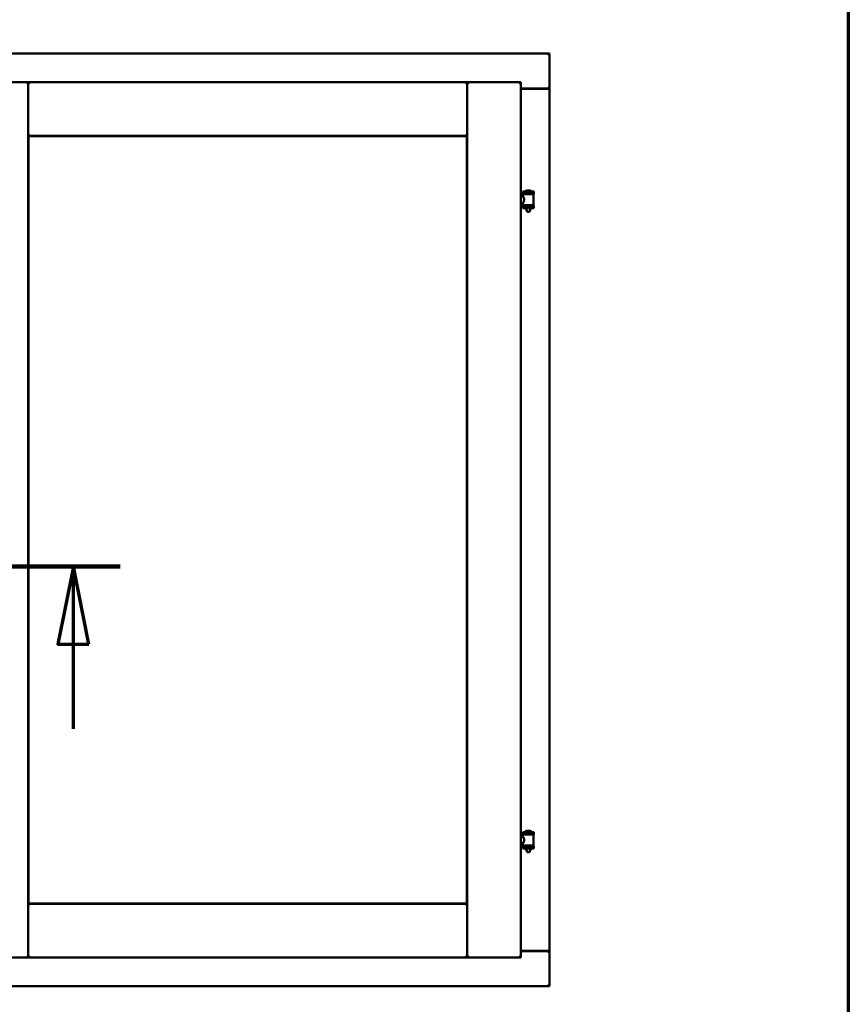
# Model space of a CAD drawing. Units: millimetres. Extents: x 13 to 821, y -287 to 287.
# Drawn here: x 587 to 614, y -92 to -60 of the extents above; entities that cross this region are included whole.
import ezdxf

# ---------------------------------------------------------------- set-up
doc = ezdxf.new("R2010")
doc.units = ezdxf.units.MM
doc.linetypes.add('CHAIN', pattern=[0.3543, 0.2362, -0.0295, 0.0591, -0.0295])
for name, color, linetype, lineweight in [('Border (ISO)', 8, 'Continuous', 70), ('Section Line (ISO)', 3, 'CHAIN', 70), ('Visible (ISO)', 7, 'Continuous', 50)]:
    doc.layers.add(name, color=color, linetype=linetype, lineweight=lineweight)

# ---------------------------------------------------------------- blocks, each defined once
blk = doc.blocks.new('Borders LEIAB A4 Border')
at = {"layer": 'Border (ISO)'}
blk.add_line((200, 287), (200, 10), dxfattribs=at)
blk = doc.blocks.new('2dTransSection7')
at = {"layer": 'Section Line (ISO)', "linetype": 'CHAIN', "ltscale": 9.817185}
blk.add_line((167.743, 219.125), (176.578, 219.125), dxfattribs=at)
at = {"layer": 'Section Line (ISO)', "linetype": 'Continuous', "lineweight": 140}
blk.add_line((167.743, 219.125), (176.578, 219.125), dxfattribs=at)
at = {"layer": 'Section Line (ISO)', "linetype": 'Continuous'}
for p, q in [((169.243, 219.125), (168.743, 216.625)), ((169.243, 216.625), (169.243, 219.125)), ((169.743, 216.625), (169.243, 219.125)), ((175.078, 219.125), (174.578, 216.625)), ((175.078, 216.625), (175.078, 219.125)), ((175.578, 216.625), (175.078, 219.125)), ((168.743, 216.625), (169.743, 216.625)), ((169.243, 213.905), (169.243, 216.625)), ((174.578, 216.625), (175.578, 216.625)), ((175.078, 213.905), (175.078, 216.625))]:
    blk.add_line(p, q, dxfattribs=at)
at = {"layer": 'Section Line (ISO)', "linetype": 'Continuous', "flags": 128}
for points in [[(169.743, 216.625), (169.243, 219.125), (168.743, 216.625), (169.743, 216.625)], [(175.578, 216.625), (175.078, 219.125), (174.578, 216.625), (175.578, 216.625)]]:
    blk.add_lwpolyline(points, dxfattribs=at)
at = {"layer": 'Section Line (ISO)'}
for points in [[(169.743, 216.625), (169.243, 219.125), (168.743, 216.625), (169.743, 216.625)], [(175.578, 216.625), (175.078, 219.125), (174.578, 216.625), (175.578, 216.625)]]:
    blk.add_solid(points, dxfattribs=at)

msp = doc.modelspace()

# ---------------------------------------------------------------- linework, layer by layer
at = {"layer": 'Visible (ISO)'}
for p, q in [((604.107, -61.373), (566.607, -61.373)), ((604.107, -61.373), (604.057, -61.423)), ((604.107, -61.373), (604.107, -62.498)), ((585.619, -62.298), (587.344, -62.298)), ((587.294, -62.348), (587.344, -62.298)), ((587.344, -64.023), (587.344, -62.298)), ((587.394, -62.348), (587.344, -62.298)), ((601.457, -62.298), (587.344, -62.298)), ((587.344, -62.298), (587.344, -90.448)), ((601.457, -62.298), (601.407, -62.348)), ((601.457, -64.023), (601.457, -62.298)), ((603.182, -62.298), (601.457, -62.298)), ((601.457, -62.298), (601.507, -62.348)), ((601.457, -90.448), (601.457, -62.298)), ((603.132, -62.348), (603.182, -62.298)), ((603.182, -90.448), (603.182, -62.298)), ((603.182, -62.498), (604.09, -62.498)), ((604.057, -62.511), (603.182, -62.511)), ((604.09, -62.498), (604.107, -62.498)), ((604.1, -62.498), (604.107, -62.498)), ((604.107, -90.248), (604.107, -62.498)), ((587.344, -64.023), (587.394, -63.973)), ((601.407, -63.973), (601.457, -64.023)), ((601.457, -64.023), (587.344, -64.023)), ((587.352, -64.031), (601.449, -64.031)), ((587.352, -88.716), (587.352, -64.031)), ((601.449, -64.031), (601.449, -88.716)), ((603.597, -65.817), (603.247, -65.817)), ((603.247, -65.892), (603.247, -65.817)), ((603.472, -65.781), (603.372, -65.781)), ((603.597, -65.892), (603.597, -65.817)), ((603.182, -65.963), (603.251, -65.963)), ((603.182, -66.183), (603.251, -66.183)), ((603.597, -65.892), (603.247, -65.892)), ((603.251, -65.963), (603.251, -65.904)), ((603.251, -66.243), (603.251, -66.183)), ((603.258, -65.897), (603.586, -65.897)), ((603.349, -65.897), (603.349, -65.892)), ((603.495, -65.897), (603.495, -65.892)), ((603.593, -66.243), (603.593, -65.904)), ((603.247, -66.274), (603.597, -66.274)), ((603.247, -66.349), (603.247, -66.274)), ((603.597, -66.349), (603.247, -66.349)), ((603.586, -66.25), (603.258, -66.25)), ((603.349, -66.274), (603.349, -66.25)), ((603.349, -66.363), (603.349, -66.349)), ((603.384, -66.467), (603.35, -66.371)), ((603.46, -66.467), (603.384, -66.467)), ((603.46, -66.467), (603.493, -66.371)), ((603.495, -66.274), (603.495, -66.25)), ((603.495, -66.363), (603.495, -66.349)), ((603.597, -66.349), (603.597, -66.274)), ((603.597, -86.417), (603.247, -86.417)), ((603.247, -86.492), (603.247, -86.417)), ((603.472, -86.381), (603.372, -86.381)), ((603.597, -86.492), (603.597, -86.417)), ((603.182, -86.563), (603.251, -86.563)), ((603.182, -86.783), (603.251, -86.783)), ((603.597, -86.492), (603.247, -86.492)), ((603.251, -86.563), (603.251, -86.504)), ((603.251, -86.843), (603.251, -86.783)), ((603.258, -86.497), (603.586, -86.497)), ((603.349, -86.497), (603.349, -86.492)), ((603.495, -86.497), (603.495, -86.492)), ((603.593, -86.843), (603.593, -86.504)), ((603.247, -86.874), (603.597, -86.874)), ((603.247, -86.949), (603.247, -86.874)), ((603.597, -86.949), (603.247, -86.949)), ((603.586, -86.85), (603.258, -86.85)), ((603.349, -86.874), (603.349, -86.85)), ((603.349, -86.963), (603.349, -86.949)), ((603.384, -87.067), (603.35, -86.971)), ((603.46, -87.067), (603.384, -87.067)), ((603.46, -87.067), (603.493, -86.971)), ((603.495, -86.874), (603.495, -86.85)), ((603.495, -86.963), (603.495, -86.949)), ((603.597, -86.949), (603.597, -86.874)), ((587.394, -88.773), (587.344, -88.723)), ((587.344, -88.723), (587.344, -90.448)), ((587.344, -88.723), (601.457, -88.723)), ((601.449, -88.716), (587.352, -88.716)), ((601.457, -88.723), (601.407, -88.773)), ((601.457, -88.723), (601.457, -90.448)), ((603.182, -90.236), (604.057, -90.236)), ((603.182, -90.248), (604.09, -90.248)), ((604.107, -90.248), (604.09, -90.248)), ((604.107, -90.248), (604.1, -90.248)), ((604.107, -91.373), (604.107, -90.248)), ((585.619, -90.448), (587.344, -90.448)), ((587.344, -90.448), (587.294, -90.398)), ((587.344, -90.448), (587.394, -90.398)), ((587.344, -90.448), (601.457, -90.448)), ((601.407, -90.398), (601.457, -90.448)), ((601.507, -90.398), (601.457, -90.448)), ((603.182, -90.448), (601.457, -90.448)), ((603.182, -90.448), (603.132, -90.398)), ((566.607, -91.373), (604.107, -91.373)), ((604.057, -91.323), (604.107, -91.373))]:
    msp.add_line(p, q, dxfattribs=at)
for centre, radius, start, end in [((604.057, -62.461), 0.05, 270, 311.4096), ((603.317, -65.814), 0.0025, 130.4942, 270), ((603.422, -65.937), 0.164, 108.0031, 130.4942), ((603.372, -65.784), 0.0025, 90, 108.0031), ((603.472, -65.784), 0.0025, 71.9969, 90), ((603.422, -65.937), 0.164, 49.5058, 71.9969), ((603.527, -65.814), 0.0025, 270, 49.5058), ((603.258, -65.904), 0.0075, 90, 180), ((602.482, -66.083), 0.805, 13.3815, 13.7477), ((604.483, -66.083), 0.924, 168.0529, 168.3697), ((603.586, -65.904), 0.0075, 0, 90), ((603.258, -66.243), 0.0075, 180, 270), ((602.482, -66.083), 0.805, 346.2523, 348.0233), ((603.374, -66.363), 0.025, 180, 199.29), ((603.47, -66.363), 0.025, 340.71, 0), ((604.483, -66.083), 0.924, 190.414, 191.9471), ((603.586, -66.243), 0.0075, 270, 0), ((603.317, -86.414), 0.0025, 130.4942, 270), ((603.422, -86.537), 0.164, 108.0031, 130.4942), ((603.372, -86.384), 0.0025, 90, 108.0031), ((603.472, -86.384), 0.0025, 71.9969, 90), ((603.422, -86.537), 0.164, 49.5058, 71.9969), ((603.527, -86.414), 0.0025, 270, 49.5058), ((603.258, -86.504), 0.0075, 90, 180), ((602.482, -86.683), 0.805, 13.3815, 13.7477), ((604.483, -86.683), 0.924, 168.0529, 168.3697), ((603.586, -86.504), 0.0075, 0, 90), ((603.258, -86.843), 0.0075, 180, 270), ((602.482, -86.683), 0.805, 346.2523, 348.0233), ((603.374, -86.963), 0.025, 180, 199.29), ((603.47, -86.963), 0.025, 340.71, 0), ((604.483, -86.683), 0.924, 190.414, 191.9471), ((603.586, -86.843), 0.0075, 270, 0), ((604.057, -90.286), 0.05, 48.5904, 90)]:
    msp.add_arc(centre, radius, start, end, dxfattribs=at)
for points, knots in [([(604.1, -62.498), (604.098, -62.498), (604.096, -62.498), (604.09, -62.496), (604.087, -62.494), (604.081, -62.49), (604.076, -62.487), (604.066, -62.48), (604.061, -62.477), (604.057, -62.473)], [0.5344454, 0.5344454, 0.5344454, 0.5344454, 0.5797861, 0.5797861, 0.6251268, 0.6251268, 0.6916556, 0.6916556, 0.7581844, 0.7581844, 0.7581844, 0.7581844]), ([(603.251, -65.963), (603.251, -65.963), (603.252, -65.966), (603.259, -65.978), (603.264, -65.986), (603.274, -66.005), (603.28, -66.017), (603.288, -66.044), (603.291, -66.059), (603.291, -66.088), (603.288, -66.103), (603.28, -66.13), (603.274, -66.142), (603.264, -66.161), (603.259, -66.169), (603.252, -66.181), (603.251, -66.183), (603.251, -66.183)], [0.687952, 0.687952, 0.687952, 0.687952, 0.859156, 0.859156, 1.03036, 1.03036, 1.203132, 1.203132, 1.375904, 1.375904, 1.548677, 1.548677, 1.721449, 1.721449, 1.892653, 1.892653, 2.063857, 2.063857, 2.063857, 2.063857]), ([(603.251, -86.563), (603.251, -86.563), (603.252, -86.566), (603.259, -86.578), (603.264, -86.586), (603.274, -86.605), (603.28, -86.617), (603.288, -86.644), (603.291, -86.659), (603.291, -86.688), (603.288, -86.703), (603.28, -86.73), (603.274, -86.742), (603.264, -86.761), (603.259, -86.769), (603.252, -86.781), (603.251, -86.783), (603.251, -86.783)], [0.687952, 0.687952, 0.687952, 0.687952, 0.859156, 0.859156, 1.03036, 1.03036, 1.203132, 1.203132, 1.375904, 1.375904, 1.548677, 1.548677, 1.721449, 1.721449, 1.892653, 1.892653, 2.063857, 2.063857, 2.063857, 2.063857]), ([(604.057, -90.273), (604.061, -90.27), (604.066, -90.267), (604.076, -90.26), (604.081, -90.257), (604.087, -90.253), (604.09, -90.251), (604.096, -90.249), (604.098, -90.248), (604.1, -90.248)], [0, 0, 0, 0, 0.0665288, 0.0665288, 0.1330576, 0.1330576, 0.1783983, 0.1783983, 0.223739, 0.223739, 0.223739, 0.223739])]:
    msp.add_open_spline(points, degree=3, knots=knots, dxfattribs=at)

# ---------------------------------------------------------------- block references
msp.add_blockref('Borders LEIAB A4 Border', (413.715, -297))
at = {"layer": 'Section Line (ISO)'}
msp.add_blockref('2dTransSection7', (413.715, -297), dxfattribs=at)

doc.saveas('drawing.dxf')
